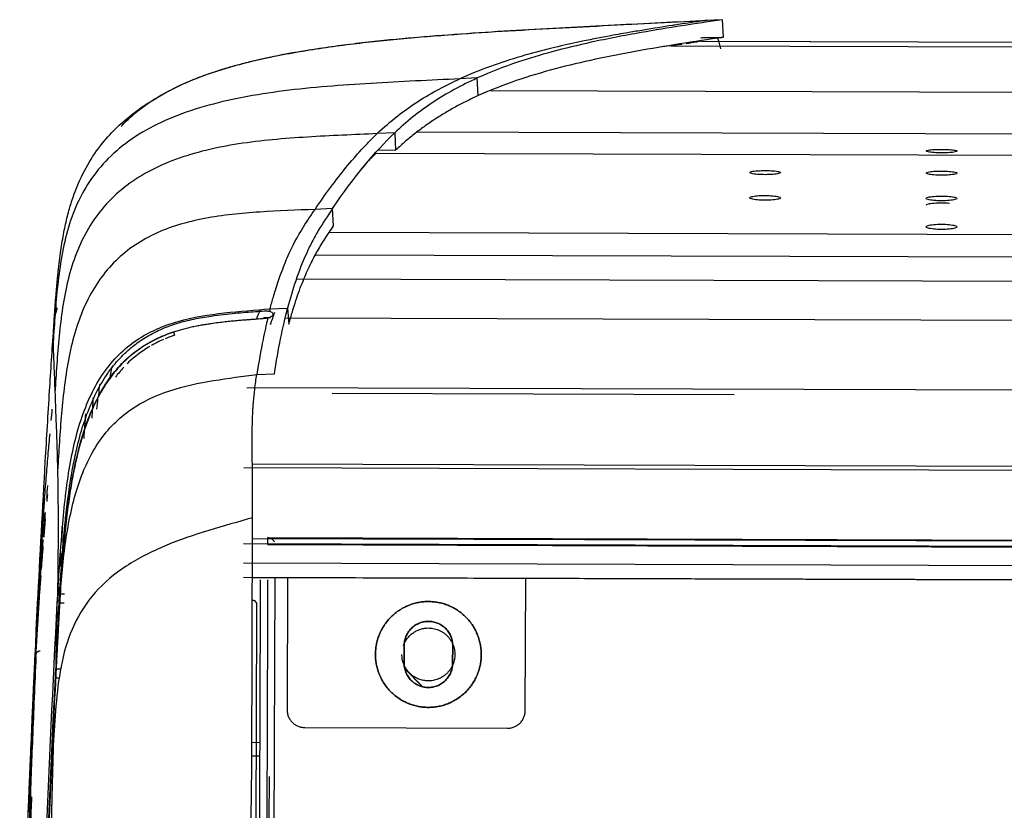
# Model space of a CAD drawing. Units: millimetres. Extents: x 0 to 1027, y -1082 to 609.
# Drawn here: x 7 to 118, y 519 to 609 of the extents above; entities that cross this region are included whole.
import ezdxf

# ---------------------------------------------------------------- set-up
doc = ezdxf.new("R2010")
doc.units = ezdxf.units.MM
doc.layers.add('Moffat_Details', color=160, linetype='Continuous')
doc.layers.add('Moffat_Profiles', color=10, linetype='Continuous')

msp = doc.modelspace()

# ---------------------------------------------------------------- linework, layer by layer
at = {"layer": 'Moffat_Details', "true_color": 0x000000}
for p, q in [((64.15, 530.6), (64.2, 545.6)), ((50.43, 537.97), (50.42, 535.97)), ((50.42, 535.97), (50.43, 537.97)), ((55.92, 535.95), (55.93, 537.95)), ((55.93, 537.95), (55.92, 535.95)), ((50.49, 535.35), (52.54, 533.28)), ((50.49, 535.33), (52.52, 533.29)), ((39.15, 528.68), (62.15, 528.6))]:
    msp.add_line(p, q, dxfattribs=at)
for points, weights, knots in [([(53.15, 530.96), (47.15, 530.98), (47.17, 536.98), (47.19, 542.98), (53.19, 542.96)], [1, 0.707106769085, 1, 0.707106769085, 1], [0, 0, 0, 90, 90, 180, 180, 180]), ([(53.19, 542.96), (47.19, 542.98), (47.17, 536.98), (47.15, 530.98), (53.15, 530.96)], [1, 0.707106769085, 1, 0.707106769085, 1], [0, 0, 0, 90, 90, 180, 180, 180]), ([(53.19, 542.96), (59.19, 542.94), (59.17, 536.94), (59.15, 530.94), (53.15, 530.96)], [1, 0.707106769085, 1, 0.707106769085, 1], [0, 0, 0, 90, 90, 180, 180, 180]), ([(53.15, 530.96), (59.15, 530.94), (59.17, 536.94), (59.19, 542.94), (53.19, 542.96)], [1, 0.707106769085, 1, 0.707106769085, 1], [0, 0, 0, 90, 90, 180, 180, 180]), ([(55.93, 537.95), (55.94, 540.7), (53.19, 540.71), (50.44, 540.72), (50.43, 537.97)], [1, 0.707106769085, 1, 0.707106769085, 1], [0, 0, 0, 90, 90, 180, 180, 180]), ([(50.43, 537.97), (50.44, 540.72), (53.19, 540.71), (55.94, 540.7), (55.93, 537.95)], [1, 0.707106769085, 1, 0.707106769085, 1], [0, 0, 0, 90, 90, 180, 180, 180]), ([(50.35, 537.97), (51.06, 539.97), (53.18, 539.96), (56.18, 539.95), (56.17, 536.95)], [0.897379279137, 0.773440003395, 1, 0.707106769085, 1], [20.382827, 20.382827, 20.382827, 90, 90, 180, 180, 180]), ([(56.17, 536.95), (56.16, 533.95), (53.16, 533.96), (50.16, 533.97), (50.17, 536.97)], [1, 0.707106769085, 1, 0.707106769085, 1], [0, 0, 0, 90, 90, 180, 180, 180]), ([(50.42, 535.97), (50.41, 533.22), (53.16, 533.21), (55.91, 533.2), (55.92, 535.95)], [1, 0.707106769085, 1, 0.707106769085, 1], [0, 0, 0, 90, 90, 180, 180, 180]), ([(55.92, 535.95), (55.91, 533.2), (53.16, 533.21), (50.41, 533.22), (50.42, 535.97)], [1, 0.707106769085, 1, 0.707106769085, 1], [0, 0, 0, 90, 90, 180, 180, 180])]:
    msp.add_rational_spline(points, weights, degree=2, knots=knots, dxfattribs=at)
for points in [[(37.15, 530.68), (37.15, 528.68), (39.15, 528.68)], [(62.15, 528.6), (64.15, 528.6), (64.15, 530.6)]]:
    msp.add_rational_spline(points, [1, 0.707106769085, 1], degree=2, dxfattribs=at)
at = {"layer": 'Moffat_Profiles', "true_color": 0x000000}
for p, q in [((86.53, 608.92), (84.53, 608.82)), ((86.63, 606.92), (86.53, 608.92)), ((84.13, 606.5), (309.41, 605.76)), ((84.25, 606.5), (309.41, 605.77)), ((80.68, 605.97), (309.05, 605.23)), ((58.72, 602.31), (56.73, 602.21)), ((58.83, 600.31), (58.72, 602.31)), ((60.21, 600.91), (712.55, 598.79)), ((49.35, 596.1), (47.35, 596)), ((49.35, 596.1), (49.46, 594.11)), ((51.89, 596.19), (720.84, 594.02)), ((47.25, 593.8), (725.46, 591.6)), ((49.46, 594.11), (47.39, 594.08)), ((42.31, 587.51), (40.32, 587.41)), ((42.43, 585.54), (42.31, 587.51)), ((41.95, 584.83), (730.71, 582.59)), ((40.37, 582.28), (732.26, 580.04)), ((38.22, 579.56), (734.4, 577.3)), ((35.23, 576.14), (37.22, 576.23)), ((37.22, 576.23), (37.36, 574.42)), ((35.29, 575.12), (34.49, 575.13)), ((36.94, 575.12), (735.65, 572.85)), ((33.72, 568.7), (35.72, 568.77)), ((32.58, 567.23), (739.96, 564.93)), ((87.82, 566.41), (42.27, 566.56)), ((740.24, 555.82), (32.24, 558.12)), ((33.21, 558.58), (740.24, 556.28)), ((739.19, 547.21), (32.21, 549.5)), ((33.24, 550.11), (740.21, 547.81)), ((34.96, 549.41), (34.97, 550.21)), ((737.46, 547.13), (34.96, 549.41)), ((34.96, 549.41), (737.46, 547.13)), ((34.97, 550.21), (737.46, 547.93)), ((739.18, 545.01), (32.21, 547.3)), ((739.18, 543.4), (32.2, 545.7)), ((739.18, 543.4), (32.2, 545.7)), ((33.22, 545.7), (740.2, 543.4)), ((35.75, 545.69), (34.52, 168.01)), ((35.75, 545.69), (34.52, 168.01)), ((37.2, 545.69), (37.15, 530.68)), ((33.17, 527.01), (34.09, 526.99)), ((34.09, 525.43), (33.16, 525.42))]:
    msp.add_line(p, q, dxfattribs=at)
for points, knots in [([(35.54, 604.74), (37.54, 605.15), (41.59, 605.83), (49.74, 606.8), (59.96, 607.56), (72.25, 608.21), (80.44, 608.62), (84.53, 608.82)], [0, 0, 0, 0, 0.125, 0.25, 0.5, 0.75, 1, 1, 1, 1]), ([(35.96, 604.84), (37.58, 605.16), (39.2, 605.44), (40.83, 605.68), (41.75, 605.82), (42.67, 605.95), (43.6, 606.07), (44.52, 606.19), (45.45, 606.3), (46.38, 606.4), (47.3, 606.5), (48.23, 606.6), (49.16, 606.69), (50.09, 606.78), (51.01, 606.86), (51.94, 606.94), (53.8, 607.1), (55.66, 607.24), (57.52, 607.37), (59.38, 607.5), (61.24, 607.62), (63.11, 607.73), (64.97, 607.84), (66.83, 607.94), (68.69, 608.04), (70.56, 608.14), (72.42, 608.23), (74.28, 608.33), (77.78, 608.51), (81.28, 608.68), (84.78, 608.85)], [0.676795, 0.676795, 0.676795, 0.676795, 5.621604, 5.621604, 5.621604, 8.419781, 8.419781, 8.419781, 11.217283, 11.217283, 11.217283, 14.015122, 14.015122, 14.015122, 16.81334, 16.81334, 16.81334, 22.409149, 22.409149, 22.409149, 28.005632, 28.005632, 28.005632, 33.601367, 33.601367, 33.601367, 39.196604, 39.196604, 39.196604, 49.706434, 49.706434, 49.706434, 49.706434]), ([(86.53, 608.92), (83.44, 608.47), (78.48, 607.72), (72.03, 606.48), (67.36, 605.36), (63.06, 604.08), (60.24, 603), (58.72, 602.31)], [0, 0, 0, 0, 0.3326, 0.535662, 0.696194, 0.836372, 1, 1, 1, 1]), ([(84.53, 608.82), (83.37, 608.65), (82.15, 608.47), (80.91, 608.28), (80.84, 608.27)], [0, 0, 0, 0, 0.941619, 1, 1, 1, 1]), ([(76.35, 607.54), (75.61, 607.42), (73.7, 607.08), (71.8, 606.71), (70.64, 606.47)], [0, 0, 0, 0, 0.392938, 1, 1, 1, 1]), ([(80.84, 608.27), (79.76, 608.1), (78.37, 607.88), (76.99, 607.65), (76.69, 607.6)], [0, 0, 0, 0, 0.785604, 1, 1, 1, 1]), ([(69.97, 606.33), (69.03, 606.13), (66.94, 605.65), (62.52, 604.48), (59.05, 603.26), (56.73, 602.21)], [0, 0, 0, 0, 0.212528, 0.475017, 1, 1, 1, 1]), ([(86.63, 606.92), (83.26, 606.43), (76.72, 605.42), (67.45, 603.5), (61.64, 601.59), (58.83, 600.31)], [0, 0, 0, 0, 0.333326, 0.666675, 1, 1, 1, 1]), ([(81.95, 606.12), (81.91, 606.12), (81.49, 606.06), (81.07, 606.01), (80.68, 605.97)], [0.6333874, 0.6333874, 0.6333874, 0.6333874, 0.6666667, 1, 1, 1, 1]), ([(84.13, 606.5), (83.74, 606.42), (83.16, 606.31), (82.58, 606.22), (82.38, 606.19)], [0, 0, 0, 0, 0.3333333, 0.5072805, 0.5072805, 0.5072805, 0.5072805]), ([(84, 606.88), (84.31, 606.89), (85.19, 606.9), (86.07, 606.91), (86.63, 606.92)], [0.4781512, 0.4781512, 0.4781512, 0.4781512, 0.6666667, 1, 1, 1, 1]), ([(20.39, 598.69), (21.47, 599.54), (23.81, 600.99), (26.96, 602.35), (29.56, 603.23), (31.53, 603.8), (33.53, 604.31), (34.87, 604.6), (35.54, 604.74)], [0, 0, 0, 0, 0.25, 0.5, 0.625, 0.75, 0.875, 1, 1, 1, 1]), ([(23.44, 600.68), (23.44, 600.68), (23.45, 600.69), (23.48, 600.7), (23.5, 600.71), (23.52, 600.72), (23.54, 600.73), (23.56, 600.74), (23.59, 600.76), (23.62, 600.78), (23.67, 600.8), (23.75, 600.85), (23.82, 600.88), (23.9, 600.92), (23.99, 600.97), (24.08, 601.02), (24.17, 601.06), (24.27, 601.11), (24.36, 601.16), (24.74, 601.35), (25.19, 601.56), (25.6, 601.74), (26.03, 601.93), (26.48, 602.12), (26.92, 602.29), (27.37, 602.47), (27.82, 602.64), (28.27, 602.79), (28.72, 602.95), (29.18, 603.1), (29.64, 603.25), (30.1, 603.39), (30.56, 603.53), (31.02, 603.66), (31.49, 603.79), (31.95, 603.91), (32.42, 604.03), (32.88, 604.15), (33.35, 604.27), (33.82, 604.37), (34.53, 604.54), (35.25, 604.69), (35.97, 604.84)], [2.320775, 2.320775, 2.320775, 2.320775, 2.657608, 2.657608, 2.657608, 2.82896, 2.82896, 2.82896, 2.999291, 2.999291, 2.999291, 3.324719, 3.324719, 3.324719, 3.662228, 3.662228, 3.662228, 4.011703, 4.011703, 4.011703, 5.3887, 5.3887, 5.3887, 6.813556, 6.813556, 6.813556, 8.253108, 8.253108, 8.253108, 9.692935, 9.692935, 9.692935, 11.133297, 11.133297, 11.133297, 12.574688, 12.574688, 12.574688, 14.017501, 14.017501, 14.017501, 16.220542, 16.220542, 16.220542, 16.220542]), ([(56.73, 602.21), (53.39, 602.05), (46.66, 601.75), (36.65, 601), (27.46, 599.31), (19.98, 596.19), (14.85, 591.48), (12.08, 585.48), (11.05, 578.84), (10.78, 574.48), (10.64, 572.38)], [0, 0, 0, 0, 0.125, 0.25, 0.375, 0.5, 0.625, 0.75, 0.875, 1, 1, 1, 1]), ([(10.69, 573.82), (10.69, 573.86), (10.69, 573.9), (10.7, 573.94), (10.7, 573.98), (10.7, 574.02), (10.7, 574.06), (10.71, 574.09), (10.71, 574.15), (10.71, 574.19), (10.72, 574.25), (10.73, 574.39), (10.73, 574.47), (10.73, 574.51), (10.74, 574.58), (10.74, 574.62), (10.74, 574.67), (10.75, 574.73), (10.75, 574.78), (10.76, 574.85), (10.76, 574.88), (10.76, 574.95), (10.77, 575.01), (10.77, 575.04), (10.77, 575.1), (10.78, 575.23), (10.79, 575.28), (10.79, 575.39), (10.8, 575.49), (10.8, 575.56), (10.81, 575.66), (10.82, 575.83), (10.83, 575.96), (10.84, 576.1), (10.85, 576.25), (10.86, 576.36), (10.87, 576.49), (10.89, 576.73), (10.9, 576.93), (10.92, 577.13), (10.95, 577.53), (10.97, 577.85), (11, 578.17), (11.05, 578.8), (11.1, 579.32), (11.15, 579.83), (11.18, 580.08), (11.2, 580.33), (11.23, 580.56), (11.25, 580.8), (11.28, 581.03), (11.31, 581.25), (11.36, 581.7), (11.41, 582.1), (11.46, 582.48), (11.57, 583.24), (11.68, 583.92), (11.81, 584.57), (11.93, 585.22), (12.06, 585.83), (12.2, 586.42), (12.35, 587), (12.5, 587.56), (12.67, 588.1), (12.84, 588.63), (13.01, 589.14), (13.21, 589.64), (13.59, 590.63), (14.05, 591.59), (14.56, 592.48), (15.07, 593.36), (15.63, 594.17), (16.2, 594.88), (16.76, 595.58), (17.33, 596.19), (17.91, 596.75), (18.49, 597.3), (19.09, 597.81), (19.7, 598.28), (20.31, 598.75), (20.92, 599.17), (21.52, 599.55), (22.29, 600.04), (23.04, 600.47), (23.75, 600.85)], [1.666577, 1.666577, 1.666577, 1.666577, 1.856114, 1.856114, 1.856114, 2.0127, 2.0127, 2.0127, 2.149992, 2.149992, 2.149992, 2.406561, 2.406561, 2.406561, 2.537396, 2.537396, 2.537396, 2.68779, 2.68779, 2.68779, 2.88937, 2.88937, 2.88937, 3.083213, 3.083213, 3.083213, 3.475304, 3.475304, 3.475304, 3.831659, 3.831659, 3.831659, 4.534671, 4.534671, 4.534671, 5.210578, 5.210578, 5.210578, 6.555221, 6.555221, 6.555221, 9.220174, 9.220174, 9.220174, 14.514795, 14.514795, 14.514795, 17.145716, 17.145716, 17.145716, 19.775812, 19.775812, 19.775812, 25.041184, 25.041184, 25.041184, 35.564938, 35.564938, 35.564938, 46.078512, 46.078512, 46.078512, 56.589705, 56.589705, 56.589705, 67.099756, 67.099756, 67.099756, 88.118122, 88.118122, 88.118122, 109.146226, 109.146226, 109.146226, 130.177206, 130.177206, 130.177206, 151.200249, 151.200249, 151.200249, 172.225257, 172.225257, 172.225257, 199.18308, 199.18308, 199.18308, 199.18308]), ([(58.83, 600.31), (58.38, 600.11), (57.51, 599.7), (56.28, 599.06), (55.1, 598.38), (53.95, 597.67), (52.82, 596.9), (51.7, 596.06), (50.59, 595.15), (49.83, 594.47), (49.46, 594.11)], [0, 0, 0, 0, 0.125062, 0.250065, 0.375068, 0.500071, 0.625075, 0.750078, 0.875081, 1, 1, 1, 1]), ([(18.34, 596.81), (18.54, 597.03), (19.19, 597.69), (19.89, 598.3), (20.39, 598.69)], [0.6316234, 0.6316234, 0.6316234, 0.6316234, 0.75, 1, 1, 1, 1]), ([(47.35, 596), (44.75, 595.88), (39.46, 595.67), (31.55, 595), (24.29, 593.32), (18.38, 590.15), (14.32, 585.44), (12.11, 579.53), (11.23, 573.04), (10.98, 568.76), (10.84, 566.67)], [0, 0, 0, 0, 0.125, 0.25, 0.375, 0.5, 0.625, 0.75, 0.875, 1, 1, 1, 1]), ([(40.32, 587.41), (40.9, 588.27), (42.07, 589.92), (43.83, 592.19), (45.3, 593.89), (46.47, 595.14), (47.06, 595.72), (47.35, 596)], [0, 0, 0, 0, 0.250001, 0.499999, 0.749997, 0.874996, 1, 1, 1, 1]), ([(40.32, 587.41), (38.26, 587.33), (34.06, 587.17), (27.72, 586.57), (21.92, 584.86), (17.24, 581.61), (14.04, 576.79), (12.27, 570.81), (11.53, 564.29), (11.27, 559.95), (11.14, 557.81)], [0, 0, 0, 0, 0.125, 0.25, 0.375, 0.5, 0.625, 0.75, 0.875, 1, 1, 1, 1]), ([(36.85, 581.15), (37.14, 581.88), (37.86, 583.48), (39.02, 585.49), (39.89, 586.78), (40.32, 587.41)], [0, 0, 0, 0, 0.25683, 0.628415, 1, 1, 1, 1]), ([(42.31, 587.51), (41.74, 586.67), (40.92, 585.45), (39.96, 583.72), (39.07, 581.87), (38.1, 579.35), (37.49, 577.26), (37.22, 576.23)], [0, 0, 0, 0, 0.25, 0.375, 0.5, 0.75, 1, 1, 1, 1]), ([(112.26, 588.09), (112.24, 588.09), (111.96, 588.12), (111.34, 588.14), (110.44, 588.11), (109.74, 588.01), (109.59, 587.92), (109.59, 587.87)], [0.322564, 0.322564, 0.322564, 0.322564, 0.3333333, 0.5, 0.6666667, 0.8333333, 1, 1, 1, 1]), ([(35.6, 577.48), (35.68, 577.75), (35.96, 578.7), (36.38, 579.93), (36.72, 580.82), (36.85, 581.15)], [0, 0, 0, 0, 0.193757, 0.692161, 1, 1, 1, 1]), ([(10.64, 572.38), (10.64, 573.3), (10.71, 574.51), (10.93, 575.67), (11.06, 576.09), (11.11, 576.24)], [0, 0, 0, 0, 0.2500018, 0.3750015, 0.447045, 0.447045, 0.447045, 0.447045]), ([(34.96, 575.09), (34.78, 574.32), (34.33, 572.33), (33.94, 570.1), (33.72, 568.7)], [0, 0, 0, 0, 0.406008, 1, 1, 1, 1]), ([(8.58, 536.6), (8.68, 538.68), (8.78, 540.75), (8.88, 542.77), (9.15, 547.98), (9.45, 553.67), (9.75, 558.88), (9.9, 561.48), (10.07, 564.23), (10.23, 566.83), (10.37, 569.1), (10.53, 571.51), (10.69, 573.82)], [203.416125, 203.416125, 203.416125, 203.416125, 209.476383, 209.476383, 209.476383, 225.117038, 225.117038, 225.117038, 232.937365, 232.937365, 232.937365, 239.777172, 239.777172, 239.777172, 239.777172]), ([(11.43, 543.77), (11.43, 543.77), (11.43, 543.78), (11.44, 543.78), (11.54, 545.45), (11.65, 547.12), (11.8, 548.79), (11.94, 550.46), (12.11, 552.13), (12.33, 553.79), (12.55, 555.45), (12.82, 557.09), (13.18, 558.73), (13.54, 560.36), (13.98, 561.97), (14.57, 563.54), (14.87, 564.32), (15.2, 565.09), (15.58, 565.84), (15.95, 566.58), (16.37, 567.31), (16.85, 568), (17.33, 568.69), (17.85, 569.34), (18.44, 569.94), (19.02, 570.55), (19.66, 571.09), (20.35, 571.58), (21.03, 572.06), (21.77, 572.49), (22.53, 572.84), (23.09, 573.11), (23.67, 573.33), (24.25, 573.53)], [0.66127, 0.66127, 0.66127, 0.66127, 0.675095, 0.675095, 0.675095, 5.730846, 5.730846, 5.730846, 10.785825, 10.785825, 10.785825, 15.838769, 15.838769, 15.838769, 20.887613, 20.887613, 20.887613, 23.412413, 23.412413, 23.412413, 25.938321, 25.938321, 25.938321, 28.465908, 28.465908, 28.465908, 30.998693, 30.998693, 30.998693, 33.531246, 33.531246, 33.531246, 35.383186, 35.383186, 35.383186, 35.383186]), ([(21.61, 571.89), (21.56, 571.86), (20.63, 571.31), (19.77, 570.63), (19.07, 569.96), (19.01, 569.9)], [0.06734197, 0.06734197, 0.06734197, 0.06734197, 0.07142857, 0.14285714, 0.14970386, 0.14970386, 0.14970386, 0.14970386]), ([(11.43, 543.77), (11.6, 545.96), (12.02, 550.33), (13.32, 556.38), (15.69, 561.37), (19.24, 564.93), (23.78, 567.04), (28.83, 568.08), (32.14, 568.49), (33.72, 568.7)], [0, 0, 0, 0, 0.142556, 0.285463, 0.42837, 0.571278, 0.714185, 0.857093, 1, 1, 1, 1]), ([(33.34, 565.57), (33.38, 566.06), (33.49, 567.14), (33.64, 568.16), (33.72, 568.7)], [0, 0, 0, 0, 0.449391, 1, 1, 1, 1]), ([(10.84, 566.67), (10.85, 566.37), (10.87, 565.77), (10.91, 564.52), (10.98, 562.96), (11.06, 560.66), (11.11, 558.77), (11.14, 557.81)], [0, 0, 0, 0, 0.125004, 0.250003, 0.500001, 0.749999, 1, 1, 1, 1]), ([(33.27, 564.53), (33.28, 564.71), (33.31, 565.06), (33.33, 565.4), (33.34, 565.57)], [0, 0, 0, 0, 0.515641, 1, 1, 1, 1]), ([(33.2, 559.94), (33.2, 560.41), (33.19, 561.15), (33.2, 561.86), (33.2, 562.12)], [0, 0, 0, 0, 0.6361, 1, 1, 1, 1]), ([(9.67, 554.66), (9.74, 555.54), (9.87, 557.26), (10.02, 558.97), (10.09, 559.8)], [0, 0, 0, 0, 0.517141, 1, 1, 1, 1]), ([(33.25, 552.45), (33.25, 553.24), (33.25, 554.8), (33.23, 557.32), (33.21, 559.01), (33.2, 559.94)], [0, 0, 0, 0, 0.300621, 0.601241, 1, 1, 1, 1]), ([(11.14, 557.81), (11.15, 557.05), (11.18, 555.35), (11.2, 552.19), (11.19, 548.87), (11.16, 545.63), (11.13, 543.81), (11.11, 542.83)], [0, 0, 0, 0, 0.25, 0.5, 0.75, 0.875, 1, 1, 1, 1]), ([(9.54, 550.25), (9.59, 550.89), (9.64, 551.53), (9.7, 552.18), (9.72, 552.47), (9.74, 552.76), (9.77, 553.05)], [44.15654, 44.15654, 44.15654, 44.15654, 51.203917, 51.203917, 51.203917, 54.42017, 54.42017, 54.42017, 54.42017]), ([(9.6, 550.25), (9.6, 550.34), (9.65, 550.85), (9.7, 551.54), (9.75, 552.1), (9.77, 552.29)], [0.5179925, 0.5179925, 0.5179925, 0.5179925, 0.5333333, 0.6, 0.635175, 0.635175, 0.635175, 0.635175]), ([(33.14, 523.14), (33.17, 526.6), (33.18, 533.48), (33.2, 543.38), (33.24, 549.62), (33.25, 552.45)], [0, 0, 0, 0, 0.345022, 0.690043, 1, 1, 1, 1]), ([(8.75, 538.58), (8.95, 542.06), (9.2, 545.86), (9.49, 549.66), (9.52, 550)], [0, 0, 0, 0, 0.5, 0.5491664, 0.5491664, 0.5491664, 0.5491664]), ([(8.75, 538.59), (8.96, 542.19), (9.19, 545.78), (9.47, 549.38), (9.49, 549.58), (9.5, 549.79), (9.52, 550)], [1.520777, 1.520777, 1.520777, 1.520777, 40.963833, 40.963833, 40.963833, 43.230303, 43.230303, 43.230303, 43.230303]), ([(9.32, 546.68), (9.35, 547.09), (9.41, 547.97), (9.48, 548.79), (9.51, 549.23)], [0.3473101, 0.3473101, 0.3473101, 0.3473101, 0.4, 0.4658034, 0.4658034, 0.4658034, 0.4658034]), ([(8.69, 536.91), (8.73, 537.68), (8.82, 539.15), (8.94, 541.16), (9.06, 543.03), (9.17, 544.6), (9.23, 545.54), (9.26, 545.92)], [0, 0, 0, 0, 0.0666667, 0.1333333, 0.2, 0.2666667, 0.3148335, 0.3148335, 0.3148335, 0.3148335]), ([(8.69, 536.92), (8.79, 538.71), (8.89, 540.49), (9.01, 542.28), (9.09, 543.49), (9.17, 544.71), (9.26, 545.92)], [0.741851, 0.741851, 0.741851, 0.741851, 20.363876, 20.363876, 20.363876, 33.674159, 33.674159, 33.674159, 33.674159]), ([(10.91, 534.25), (10.94, 534.78), (10.97, 535.3), (11, 535.82), (11.04, 536.67), (11.09, 537.52), (11.13, 538.37), (11.21, 539.84), (11.29, 541.32), (11.38, 542.79)], [0.65991, 0.65991, 0.65991, 0.65991, 2.239825, 2.239825, 2.239825, 4.799827, 4.799827, 4.799827, 9.258918, 9.258918, 9.258918, 9.258918]), ([(8.68, 536.71), (8.55, 533.64), (8.31, 527.9), (8.09, 522.11), (7.99, 519.43)], [0, 0, 0, 0, 0.0801884, 0.1487441, 0.1487441, 0.1487441, 0.1487441]), ([(8.01, 519.69), (8.04, 520.53), (8.06, 521.35), (8.09, 522.15), (8.15, 524.28), (8.22, 526.23), (8.28, 527.99), (8.35, 529.76), (8.41, 531.33), (8.48, 532.71), (8.54, 534.21), (8.61, 535.48), (8.67, 536.52)], [47.354801, 47.354801, 47.354801, 47.354801, 51.194672, 51.194672, 51.194672, 61.434987, 61.434987, 61.434987, 71.675872, 71.675872, 71.675872, 82.825033, 82.825033, 82.825033, 82.825033]), ([(8.67, 536.51), (8.65, 536.3), (8.63, 535.84), (8.59, 535), (8.54, 534.01), (8.48, 532.82), (8.42, 531.41), (8.35, 529.73), (8.27, 527.72), (8.19, 525.39), (8.1, 522.69), (8.04, 520.57), (8.01, 519.43)], [0, 0, 0, 0, 0.05, 0.1, 0.15, 0.2, 0.25, 0.3, 0.35, 0.4, 0.45, 0.4978294, 0.4978294, 0.4978294, 0.4978294]), ([(8.28, 529.97), (8.3, 530.42), (8.32, 530.87), (8.34, 531.31), (8.36, 531.9), (8.39, 532.51), (8.42, 533.11), (8.43, 533.41), (8.45, 533.73), (8.46, 534.04), (8.48, 534.35), (8.49, 534.68), (8.51, 535.01), (8.52, 535.18), (8.52, 535.35), (8.53, 535.53), (8.54, 535.7), (8.55, 535.89), (8.56, 536.09), (8.56, 536.19), (8.57, 536.29), (8.57, 536.39), (8.58, 536.45), (8.58, 536.5), (8.58, 536.56), (8.58, 536.58), (8.58, 536.6), (8.58, 536.61)], [0.676665, 0.676665, 0.676665, 0.676665, 2.669878, 2.669878, 2.669878, 5.331981, 5.331981, 5.331981, 6.665057, 6.665057, 6.665057, 7.991285, 7.991285, 7.991285, 8.655005, 8.655005, 8.655005, 9.31049, 9.31049, 9.31049, 9.637866, 9.637866, 9.637866, 9.802849, 9.802849, 9.802849, 9.860377, 9.860377, 9.860377, 9.860377]), ([(10.89, 533.76), (10.45, 524.7), (9.7, 507.19), (9.05, 489.65), (8.76, 481.2)], [0, 0, 0, 0, 0.518735, 1, 1, 1, 1]), ([(10.66, 527.24), (10.68, 527.7), (10.7, 528.61), (10.75, 530.09), (10.8, 531.38), (10.83, 532.37), (10.86, 533.08), (10.88, 533.5), (10.89, 533.76)], [0, 0, 0, 0, 0.198208, 0.396416, 0.659295, 0.792833, 0.869201, 1, 1, 1, 1]), ([(8.36, 531.7), (8.27, 529.88), (8.12, 526.57), (8.05, 523.25), (8.04, 521.75)], [0, 0, 0, 0, 0.548064, 1, 1, 1, 1]), ([(6.84, 492.29), (6.94, 495.23), (7.04, 498.16), (7.14, 501.02), (7.25, 504.08), (7.36, 507.06), (7.47, 509.96), (7.52, 511.41), (7.58, 512.84), (7.63, 514.24), (7.74, 517.03), (7.84, 519.73), (7.95, 522.28), (7.98, 522.92), (8, 523.55), (8.03, 524.17), (8.03, 524.33), (8.04, 524.48), (8.05, 524.64), (8.05, 524.79), (8.06, 524.94), (8.07, 525.1), (8.07, 525.25), (8.08, 525.4), (8.09, 525.56), (8.14, 526.77), (8.19, 527.96), (8.24, 529.12), (8.25, 529.4), (8.27, 529.68), (8.28, 529.96)], [0.658491, 0.658491, 0.658491, 0.658491, 10.460349, 10.460349, 10.460349, 20.958463, 20.958463, 20.958463, 26.198, 26.198, 26.198, 36.665484, 36.665484, 36.665484, 39.282672, 39.282672, 39.282672, 39.937231, 39.937231, 39.937231, 40.591762, 40.591762, 40.591762, 41.248005, 41.248005, 41.248005, 46.463164, 46.463164, 46.463164, 47.713833, 47.713833, 47.713833, 47.713833]), ([(10.66, 527.24), (10.61, 525.51), (10.51, 521.71), (10.36, 515.58), (10.26, 511.21), (10.2, 509.04)], [0, 0, 0, 0, 0.309957, 0.654978, 1, 1, 1, 1]), ([(8.12, 523.25), (8.12, 523.25), (8.12, 523.23), (8.12, 523.18), (8.12, 523.11), (8.11, 522.99), (8.11, 522.82), (8.1, 522.66), (8.1, 522.44), (8.09, 522.17), (8.07, 521.65), (8.05, 520.95), (8.03, 520.09), (8.02, 519.87), (8.02, 519.65), (8.01, 519.41)], [26.518718, 26.518718, 26.518718, 26.518718, 28.179237, 28.179237, 28.179237, 30.64709, 30.64709, 30.64709, 33.123937, 33.123937, 33.123937, 38.089951, 38.089951, 38.089951, 39.338532, 39.338532, 39.338532, 39.338532]), ([(32.99, 477.5), (33, 479.33), (33.01, 483.07), (33.01, 488.72), (33.01, 494.44), (33, 500.15), (33, 505.88), (33.02, 511.62), (33.07, 517.38), (33.12, 521.22), (33.14, 523.14)], [0, 0, 0, 0, 0.120687, 0.246303, 0.371919, 0.497535, 0.623151, 0.748768, 0.874384, 1, 1, 1, 1]), ([(8.04, 521.65), (7.97, 519.35), (7.88, 516.45), (7.81, 513.59), (7.79, 513.06)], [0, 0, 0, 0, 0.1666667, 0.2047622, 0.2047622, 0.2047622, 0.2047622])]:
    msp.add_open_spline(points, degree=3, knots=knots, dxfattribs=at)
for points in [[(76.69, 607.6), (76.58, 607.58), (76.47, 607.56), (76.35, 607.54)], [(70.64, 606.47), (70.42, 606.42), (70.2, 606.38), (69.97, 606.33)], [(85.96, 606.82), (86.07, 606.44), (86.18, 606.03), (86.28, 605.63)], [(80.68, 605.97), (80.38, 605.93), (80.07, 605.9), (79.76, 605.86)], [(47.35, 596), (48.13, 596.74), (49.69, 598.07), (52.04, 599.72), (54.38, 601.09), (55.95, 601.86), (56.73, 602.21)], [(58.72, 602.31), (56.91, 601.48), (53.53, 599.64), (50.66, 597.34), (49.35, 596.1)], [(42.31, 587.51), (44.77, 591.11), (47.11, 593.97), (49.35, 596.1)], [(47.25, 593.8), (46.94, 593.5), (46.63, 593.18), (46.32, 592.85)], [(109.61, 594.03), (109.61, 594.07), (109.76, 594.13), (110.46, 594.21), (111.36, 594.23), (112.26, 594.2), (112.95, 594.12), (113.11, 594.06), (113.11, 594.02)], [(113.11, 594.02), (113.11, 593.98), (112.95, 593.92), (112.26, 593.84), (111.36, 593.81), (110.46, 593.84), (109.76, 593.93), (109.61, 593.99), (109.61, 594.03)], [(46.28, 592.8), (46.03, 592.54), (45.79, 592.28), (45.54, 592.01)], [(89.6, 591.59), (89.6, 591.64), (89.76, 591.71), (90.45, 591.8), (91.35, 591.83), (92.25, 591.8), (92.95, 591.7), (93.1, 591.63), (93.1, 591.58)], [(93.1, 591.58), (93.1, 591.54), (92.95, 591.46), (92.25, 591.37), (91.35, 591.34), (90.45, 591.37), (89.76, 591.47), (89.6, 591.55), (89.6, 591.59)], [(109.6, 591.53), (109.6, 591.57), (109.76, 591.65), (110.45, 591.74), (111.35, 591.77), (112.25, 591.73), (112.95, 591.64), (113.1, 591.56), (113.1, 591.52)], [(113.1, 591.52), (113.1, 591.47), (112.94, 591.4), (112.25, 591.3), (111.35, 591.28), (110.45, 591.31), (109.76, 591.41), (109.6, 591.48), (109.6, 591.53)], [(89.59, 588.73), (89.59, 588.78), (89.75, 588.86), (90.44, 588.97), (91.34, 589), (92.24, 588.96), (92.94, 588.85), (93.09, 588.77), (93.09, 588.72)], [(93.09, 588.72), (93.09, 588.67), (92.94, 588.58), (92.24, 588.48), (91.34, 588.44), (90.44, 588.48), (89.75, 588.59), (89.59, 588.68), (89.59, 588.73)], [(109.59, 588.66), (109.59, 588.71), (109.75, 588.8), (110.44, 588.9), (111.34, 588.93), (112.24, 588.9), (112.94, 588.79), (113.09, 588.7), (113.09, 588.65)], [(113.09, 588.65), (113.09, 588.6), (112.94, 588.52), (112.24, 588.41), (111.34, 588.38), (110.44, 588.42), (109.75, 588.53), (109.59, 588.61), (109.59, 588.66)], [(37.36, 574.42), (37.49, 574.9), (37.76, 575.84), (38.15, 577.09), (38.55, 578.25), (38.96, 579.3), (39.37, 580.27), (39.78, 581.15), (40.19, 581.95), (40.6, 582.7), (41.03, 583.41), (41.47, 584.11), (41.93, 584.81), (42.26, 585.29), (42.43, 585.54)], [(109.58, 585.44), (109.58, 585.5), (109.74, 585.59), (110.43, 585.71), (111.33, 585.75), (112.23, 585.7), (112.93, 585.58), (113.08, 585.49), (113.08, 585.43)], [(113.08, 585.43), (113.08, 585.38), (112.93, 585.28), (112.23, 585.16), (111.33, 585.13), (110.43, 585.17), (109.74, 585.29), (109.58, 585.39), (109.58, 585.44)], [(35.23, 576.14), (35.35, 576.61), (35.47, 577.06), (35.6, 577.48)], [(11.11, 542.83), (11.25, 545.21), (11.53, 550.01), (12.2, 557.16), (13.61, 563.75), (16.15, 569.14), (19.93, 572.87), (24.74, 574.92), (30.05, 575.75), (33.55, 576), (35.23, 576.14)], [(34.07, 575.97), (33.94, 575.65), (33.81, 575.32), (33.69, 574.97)], [(35.23, 576.14), (35.2, 576.05), (35.18, 575.95), (35.15, 575.86)], [(35.72, 568.77), (35.93, 570.18), (36.4, 572.83), (36.94, 575.15), (37.22, 576.23)], [(11.22, 541.02), (11.25, 541.43), (11.29, 542.29), (11.37, 543.7), (11.47, 545.26), (11.58, 546.97), (11.72, 548.87), (11.9, 550.97), (12.14, 553.32), (12.48, 555.96), (12.99, 558.96), (13.64, 561.71), (14.43, 564.2), (15.48, 566.66), (16.78, 568.86), (18.18, 570.59), (19.64, 571.93), (21.06, 572.92), (22.74, 573.81), (24.62, 574.51), (26.59, 575.01), (27.89, 575.23), (28.54, 575.32)], [(28.54, 575.32), (29.03, 575.4), (29.98, 575.51), (31.29, 575.65), (32.49, 575.75), (33.59, 575.83), (34.27, 575.88), (34.59, 575.9)], [(34.63, 575.04), (34.51, 575.03), (34.27, 575.01), (33.9, 574.98), (33.51, 574.95), (33.08, 574.92), (32.61, 574.88), (32.08, 574.84), (31.49, 574.79), (30.84, 574.73), (30.14, 574.65), (29.38, 574.57), (28.83, 574.49), (28.54, 574.45)], [(34.59, 575.9), (34.7, 575.91), (34.9, 575.91), (35.07, 575.88), (35.15, 575.86)], [(34.96, 575.09), (34.91, 575.08), (34.8, 575.05), (34.69, 575.04), (34.63, 575.04)], [(35.15, 575.86), (35.27, 575.83), (35.43, 575.75), (35.55, 575.61), (35.54, 575.47), (35.46, 575.34), (35.32, 575.23), (35.15, 575.15), (35.03, 575.11), (34.96, 575.09)], [(35.29, 574.38), (35.44, 574.86), (35.6, 575.31), (35.75, 575.75)], [(28.54, 574.45), (28.39, 574.43), (28.08, 574.38), (27.57, 574.3), (27.03, 574.2), (26.46, 574.09), (25.89, 573.96), (25.32, 573.81), (24.77, 573.65), (24.43, 573.54), (24.26, 573.48)], [(24.26, 573.48), (23.13, 573.11), (21.1, 572.17), (18.76, 570.36), (17.08, 568.39), (15.86, 566.44), (14.98, 564.59), (14.35, 562.96), (13.85, 561.38), (13.39, 559.68), (12.97, 557.78), (12.57, 555.55), (12.23, 553.08), (11.92, 550.32), (11.65, 547.05), (11.5, 544.87), (11.43, 543.77)], [(23.13, 572.66), (22.66, 572.45), (22.22, 572.23), (21.8, 572)], [(24.4, 573.14), (24.04, 573.02), (23.69, 572.89), (23.35, 572.75)], [(10.64, 572.38), (10.64, 572.06), (10.65, 571.36), (10.7, 570.18), (10.76, 568.71), (10.81, 567.39), (10.84, 566.67)], [(17.09, 568.3), (17.16, 568.74), (17.23, 569.17), (17.31, 569.59)], [(18.64, 569.52), (18.29, 569.15), (17.98, 568.77), (17.69, 568.4)], [(15.83, 566.36), (15.86, 566.76), (15.88, 567.17), (15.91, 567.57)], [(15.05, 563.74), (15.1, 564.51), (15.14, 565.28), (15.19, 566.04)], [(15.68, 566.01), (15.64, 565.59), (15.6, 565.17), (15.56, 564.75)], [(10.42, 563.48), (10.46, 563.91), (10.5, 564.34), (10.54, 564.77)], [(14.31, 564.24), (14.24, 563.31), (14.17, 562.39), (14.11, 561.46)], [(33.2, 562.12), (33.21, 562.95), (33.23, 563.75), (33.27, 564.53)], [(10.09, 559.8), (10.15, 560.52), (10.21, 561.25), (10.28, 561.97)], [(9.91, 554.67), (9.95, 555.15), (9.99, 555.63), (10.04, 556.11)], [(9.95, 554.31), (9.97, 554.57), (9.99, 554.83), (10.02, 555.09)], [(9.67, 554.66), (9.47, 552.05), (9.29, 549.45), (9.13, 546.83)], [(9.13, 546.85), (9.29, 549.45), (9.47, 552.05), (9.67, 554.66)], [(9.54, 550.25), (9.61, 551.19), (9.69, 552.12), (9.77, 553.05)], [(9.6, 550.25), (9.65, 550.93), (9.71, 551.61), (9.77, 552.29)], [(33.25, 552.45), (31.62, 552), (28.28, 551.08), (23.27, 549.37), (18.77, 547.09), (15.21, 544.09), (12.82, 540.39), (11.52, 536.17), (10.95, 531.69), (10.76, 528.72), (10.66, 527.24)], [(11.59, 549.99), (11.62, 550.51), (11.64, 551.02), (11.66, 551.52)], [(11.67, 551.26), (11.65, 550.76), (11.63, 550.25), (11.6, 549.74)], [(9.32, 546.68), (9.38, 547.53), (9.45, 548.38), (9.51, 549.23)], [(35.76, 549.71), (35.68, 549.81), (35.5, 550), (35.23, 550.17), (35.05, 550.21), (34.97, 550.21)], [(11.47, 547.18), (11.49, 547.61), (11.51, 548.04), (11.53, 548.46)], [(11.53, 548.2), (11.51, 547.78), (11.5, 547.36), (11.48, 546.93)], [(8.36, 531.7), (8.44, 533.63), (8.61, 537.12), (8.81, 541.16), (8.98, 544.35), (9.08, 546.05), (9.13, 546.81)], [(9.13, 546.81), (8.99, 544.07), (8.85, 541.33), (8.75, 538.58)], [(11.31, 543.63), (11.32, 543.97), (11.34, 544.31), (11.35, 544.64)], [(11.43, 543.77), (11.42, 543.6), (11.4, 543.28), (11.39, 542.95), (11.38, 542.79)], [(8.71, 487.22), (9.38, 505.76), (10.14, 524.3), (11.11, 542.83)], [(11.38, 542.79), (11.35, 542.44), (11.32, 541.76), (11.26, 540.83), (11.22, 540), (11.18, 539.25), (11.14, 538.57), (11.11, 537.93), (11.08, 537.31), (11.04, 536.67), (11.01, 535.98), (10.96, 535.19), (10.93, 534.57), (10.91, 534.25)], [(10.99, 537.15), (11.02, 538.2), (11.06, 540.2), (11.1, 541.98), (11.11, 542.83)], [(33.2, 543.13), (33.3, 543.13), (33.46, 543.08), (33.65, 542.88), (33.69, 542.72), (33.69, 542.63)], [(33.69, 542.63), (33.69, 541.58), (33.68, 539.44), (33.67, 536.07), (33.66, 533.73), (33.66, 532.53)], [(11.17, 540.33), (11.14, 539.81), (11.12, 539.3), (11.09, 538.79)], [(11.09, 539.04), (11.11, 539.44), (11.13, 539.84), (11.15, 540.25)], [(10.99, 537.15), (11.05, 538.11), (11.11, 539.07), (11.17, 540.03)], [(8.75, 538.58), (8.74, 538.48), (8.73, 538.25), (8.71, 537.86), (8.68, 537.41), (8.66, 536.89), (8.62, 536.27), (8.59, 535.54), (8.55, 534.67), (8.5, 533.63), (8.44, 532.4), (8.38, 530.94), (8.31, 529.22), (8.23, 527.16), (8.14, 524.71), (8.08, 522.79), (8.04, 521.75)], [(10.96, 535.75), (10.96, 535.91), (10.97, 536.22), (10.98, 536.68), (10.99, 536.99), (10.99, 537.15)], [(8.69, 480.94), (9.33, 499.08), (10.03, 517.22), (10.94, 535.35)], [(8.69, 480.94), (9.33, 499.08), (10.03, 517.22), (10.94, 535.35)], [(10.91, 534.25), (10.91, 534.17), (10.9, 534.01), (10.89, 533.84), (10.89, 533.76)], [(33.66, 532.53), (33.66, 531.55), (33.65, 529.55), (33.64, 526.46), (33.63, 524.34), (33.63, 523.26)], [(6.9, 493.74), (7.02, 497.3), (7.26, 504.33), (7.63, 514.4), (8.01, 523.75), (8.25, 529.24), (8.36, 531.7)], [(33.63, 523.26), (33.63, 522.63), (33.62, 521.37), (33.62, 519.46), (33.61, 517.55), (33.6, 515.67), (33.6, 513.79), (33.59, 511.82), (33.58, 509.63), (33.58, 507.09), (33.57, 504.22), (33.56, 501.09), (33.55, 497.75), (33.53, 494.14), (33.52, 490.2), (33.51, 486.06), (33.49, 481.83), (33.48, 479.08), (33.48, 477.71)], [(35.13, 523.13), (35.11, 521.46), (35.06, 517.04), (35.03, 507.22), (35.03, 494.21), (35, 483.41), (34.98, 477.48)], [(8.04, 521.75), (8.04, 521.71), (8.04, 521.68), (8.04, 521.65)], [(7.94, 514.81), (7.98, 515.81), (8.06, 517.81), (8.14, 519.81), (8.18, 520.81)], [(8.17, 520.55), (8.09, 518.55), (8.01, 516.56), (7.94, 514.56)], [(8.09, 516.01), (8.11, 517.52), (8.14, 519.04), (8.17, 520.55)], [(8.18, 520.81), (8.18, 520.77), (8.17, 520.68), (8.17, 520.59), (8.17, 520.55)]]:
    msp.add_open_spline(points, degree=3, dxfattribs=at)
for points, weights, knots in [([(24.26, 573.48), (24.23, 573.59), (24.28, 573.48), (24.32, 573.38), (24.4, 573.14)], [1, 0.895623147488, 1, 0.895623147488, 1], [0, 0, 0, 52.822835, 52.822835, 105.645671, 105.645671, 105.645671]), ([(11.92, 543.79), (11.72, 543.8), (11.57, 543.79), (11.43, 543.79), (11.43, 543.77)], [1, 0.923399806023, 1, 0.923399806023, 1], [0.000023, 0.000023, 0.000023, 45.143452, 45.143452, 90.286882, 90.286882, 90.286882]), ([(11.38, 542.79), (11.37, 542.81), (11.51, 542.82), (11.66, 542.83), (11.87, 542.81)], [1, 0.923442423344, 1, 0.923442423344, 1], [0, 0, 0, 45.130716, 45.130716, 90.261431, 90.261431, 90.261431])]:
    msp.add_rational_spline(points, weights, degree=2, knots=knots, dxfattribs=at)
for points, weights in [([(34.15, 543.9), (34.15, 545.41), (34.15, 545.41)], [1, 0.789002597332, 1]), ([(34.95, 545.41), (34.95, 545.41), (34.95, 543.9)], [1, 0.789002597332, 1]), ([(34.08, 524.65), (34.11, 534.43), (34.15, 543.9)], [1, 0.991636633873, 1]), ([(34.95, 543.9), (34.91, 534.42), (34.88, 524.65)], [1, 0.991636633873, 1]), ([(8.69, 536.91), (8.71, 537.37), (9.18, 537.37)], [1, 0.726395964622, 1]), ([(11.43, 535.28), (10.94, 535.3), (10.94, 535.35)], [1, 0.719417691231, 1]), ([(11.4, 534.28), (10.91, 534.3), (10.91, 534.25)], [1, 0.710827589035, 1]), ([(33.99, 494.97), (34.03, 509.75), (34.08, 524.65)], [1, 0.998123705387, 1]), ([(34.88, 524.65), (34.83, 509.74), (34.79, 494.97)], [1, 0.998123705387, 1])]:
    msp.add_rational_spline(points, weights, degree=2, dxfattribs=at)

doc.saveas('drawing.dxf')
